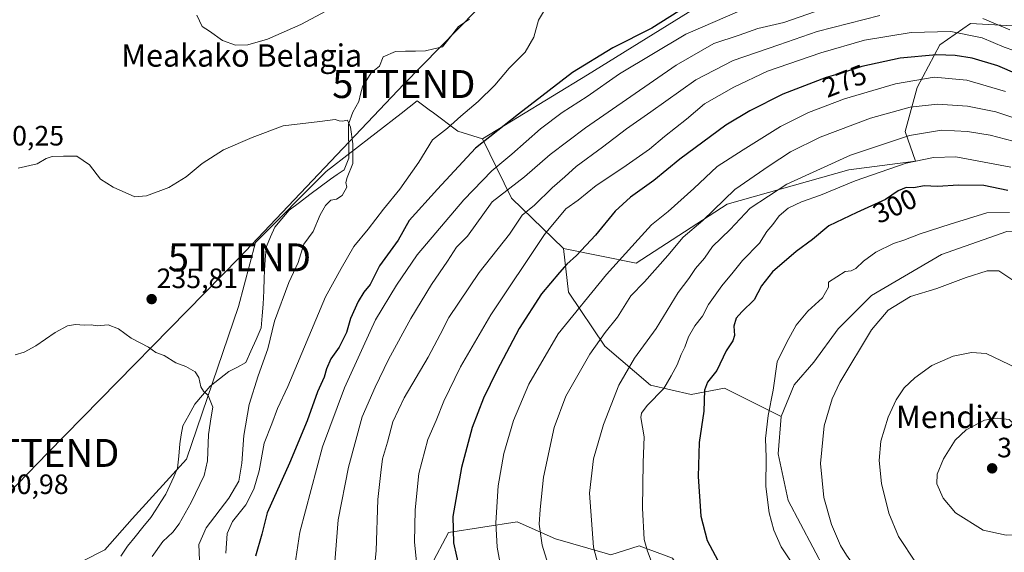
# Model space of a CAD drawing. Units: metres. Extents: x 620238 to 623667, y 4778075 to 4780450.
# Drawn here: x 622446 to 622797, y 4779891 to 4780081 of the extents above; entities that cross this region are included whole.
import ezdxf
from ezdxf.enums import TextEntityAlignment as Align

# ---------------------------------------------------------------- set-up
doc = ezdxf.new("R2010")
doc.units = ezdxf.units.M
doc.header["$MEASUREMENT"] = 0
doc.layers.get('0').update_dxf_attribs({"lineweight": 5})
for name, color, linetype, lineweight in [('Arbolado forestal CxS', 92, 'Continuous', 0), ('Carátula', 7, 'Continuous', 5), ('Corriente natural lineal', 142, 'Continuous', 13), ('Curva de nivel maestra', 36, 'Continuous', 30), ('Curva de nivel normal', 36, 'Continuous', 0), ('Matorral CxS', 135, 'Continuous', 0), ('Prado CxS', 92, 'Continuous', 0), ('Punto de cota en terreno', 7, 'Continuous', 0), ('Rótulo de curva de nivel directora', 19, 'Continuous', 0), ('Rótulo de punto de cota en terreno', 19, 'Continuous', 0), ('Tendido', 6, 'Continuous', 0), ('Texto cartográfico', 19, 'Continuous', 0), ('Torre de tendido puntual', 7, 'Continuous', 0)]:
    doc.layers.add(name, color=color, linetype=linetype, lineweight=lineweight)
doc.styles.add('Arial', font='txt', dxfattribs={"height": 0.2})

# ---------------------------------------------------------------- blocks, each defined once
blk = doc.blocks.new('*U151')
at = {"layer": 'Prado CxS', "color": 92, "linetype": 'Continuous', "lineweight": 0}
blk.add_polyline3d([(622697.7989, 4780092.4635, 252.8271), (622648.3901, 4780061.7783, 254.8589), (622610.9435, 4780038.8943, 252.3904), (622602.0937, 4780041.5605, 248.8061), (622592.8897, 4780048.4635, 244.3803), (622592.4043, 4780048.8275, 244.2427), (622587.6393, 4780052.4013, 242.9227), (622581.8619, 4780047.9075, 242.9894), (622555.1189, 4780027.1061, 239.5612), (622529.8261, 4780001.8131, 238.0768), (622523.8035, 4779978.9277, 237.782), (622505.2009, 4779924.3205, 234.3726), (622485.7607, 4779902.9215, 233.5814), (622476.0403, 4779891.8977, 232.1724), (622468.3139, 4779887.9253, 231.225), (622465.2605, 4779879.1135, 230.7469), (622462.1599, 4779866.9457, 229.9324), (622454.3487, 4779854.7681, 228.8413), (622437.4853, 4779834.4685, 227.5703)], dxfattribs=at)
blk = doc.blocks.new('5PATER')
at = {"layer": 'Carátula', "linetype": 'Continuous', "lineweight": 5}
h = blk.add_hatch(color=250, dxfattribs=at)
edge = h.paths.add_edge_path()
edge.add_ellipse((0, 0.01), major_axis=(-1.33, -1.34), ratio=0.999422, start_angle=0, end_angle=360)
blk = doc.blocks.new('5TTEND')
blk.add_text('5TTEND', height=10).set_placement((0, 0), align=Align.MIDDLE_CENTER)

msp = doc.modelspace()

# ---------------------------------------------------------------- linework, layer by layer
at = {"layer": 'Arbolado forestal CxS', "color": 92, "linetype": 'Continuous', "lineweight": 0}
for points in [[(622804.76, 4780078.96, 264.67), (622785.21, 4780080.05, 269.37), (622774.35, 4780072.45, 275.7), (622766.21, 4780057.24, 284), (622761.87, 4780041.5, 291.91), (622765.67, 4780030.83, 297.71), (622741.75, 4780027.71, 295.43), (622698.32, 4780015.49, 289.52), (622665.81, 4779994.43, 284.87), (622639.81, 4779999.63, 275.18), (622621.34, 4780017.57, 264.71), (622610.94, 4780038.89, 252.39), (622648.39, 4780061.78, 254.86), (622697.8, 4780092.46, 252.83), (622738.37, 4780105.99, 252.65), (622752.41, 4780107.03, 252.09), (622775.44, 4780118.05, 253.66), (622809.65, 4780124.57, 257.04)], [(622974.72, 4779892.38, 275.45), (622958, 4779902.78, 275.62), (622931.46, 4779929.32, 271.57), (622925.08, 4779933.84, 272.13), (622926.12, 4779942.16, 270.57), (622918.24, 4779955.17, 272.07), (622919.32, 4779962.23, 270.93), (622920.92, 4779970.76, 268.5), (622903.75, 4779995.21, 266.74), (622889.71, 4780031.09, 263.99), (622869.37, 4780073.53, 258.39), (622842.77, 4780089.82, 257.2), (622820.51, 4780098.51, 256.1), (622809.65, 4780124.57, 257.04), (622775.44, 4780118.05, 253.66), (622752.41, 4780107.03, 252.09), (622738.37, 4780105.99, 252.65), (622697.8, 4780092.46, 252.83), (622648.39, 4780061.78, 254.86), (622610.94, 4780038.89, 252.39)], [(622639.81, 4779999.63, 275.18), (622665.81, 4779994.43, 284.87), (622698.32, 4780015.49, 289.52), (622741.75, 4780027.71, 295.43), (622765.67, 4780030.83, 297.71), (622761.87, 4780041.5, 291.91), (622766.21, 4780057.24, 284), (622774.35, 4780072.45, 275.7), (622785.21, 4780080.05, 269.37), (622804.76, 4780078.96, 264.67), (622827.02, 4780071.9, 264.27), (622847.65, 4780061.04, 264.44), (622860.14, 4780048.56, 267.39), (622860.14, 4780034.44, 274.07), (622847.65, 4780024.67, 283.09), (622831.36, 4780012.18, 294.5), (622809.39, 4780005.24, 305.64)], [(622610.94, 4780038.89, 252.39), (622602.09, 4780041.56, 248.81), (622592.89, 4780048.46, 244.38), (622592.4, 4780048.83, 244.24), (622587.64, 4780052.4, 242.92), (622581.86, 4780047.91, 242.99), (622555.12, 4780027.11, 239.56), (622529.83, 4780001.81, 238.08), (622523.8, 4779978.93, 237.78), (622505.2, 4779924.32, 234.37), (622485.76, 4779902.92, 233.58), (622476.04, 4779891.9, 232.17), (622468.31, 4779887.93, 231.22), (622465.26, 4779879.11, 230.75), (622462.16, 4779866.95, 229.93)], [(622468.31, 4779887.93, 231.22), (622476.04, 4779891.9, 232.17), (622485.76, 4779902.92, 233.58), (622505.2, 4779924.32, 234.37), (622523.8, 4779978.93, 237.78), (622529.83, 4780001.81, 238.08), (622555.12, 4780027.11, 239.56), (622581.86, 4780047.91, 242.99), (622587.64, 4780052.4, 242.92), (622592.4, 4780048.83, 244.24), (622592.89, 4780048.46, 244.38), (622602.09, 4780041.56, 248.81), (622610.94, 4780038.89, 252.39), (622621.34, 4780017.57, 264.71), (622639.81, 4779999.63, 275.18), (622641.62, 4779983.97, 279.95), (622654.62, 4779964.71, 288.08), (622670.89, 4779950.78, 295.36), (622685.53, 4779947.4, 299.85), (622697.36, 4779949.65, 302.08), (622717.63, 4779939.52, 307.01), (622716.51, 4779926.2, 307.09), (622720.16, 4779909.55, 307.61), (622737.75, 4779876.07, 306.68)], [(622610.94, 4780038.89, 252.39), (622621.34, 4780017.57, 264.71), (622639.81, 4779999.63, 275.18)], [(622610.94, 4780038.89, 252.39), (622621.34, 4780017.57, 264.71), (622639.81, 4779999.63, 275.18)], [(622639.81, 4779999.63, 275.18), (622641.62, 4779983.97, 279.95), (622654.62, 4779964.71, 288.08), (622670.89, 4779950.78, 295.36), (622685.53, 4779947.4, 299.85), (622697.36, 4779949.65, 302.08), (622717.63, 4779939.52, 307.01)], [(622717.63, 4779939.52, 307.01), (622716.51, 4779926.2, 307.09), (622720.16, 4779909.55, 307.61), (622737.75, 4779876.07, 306.68)], [(622730.01, 4779871.96, 304.38), (622719.64, 4779872.61, 302.46), (622702.15, 4779871.31, 298.87), (622686.59, 4779875.85, 297.34), (622678.78, 4779888.83, 297.45), (622666.95, 4779893.34, 295.18), (622656.78, 4779890.12, 292.32), (622654.77, 4779890.7, 291.91), (622637.02, 4779895.82, 287.51), (622623.36, 4779901.93, 283.77), (622598.76, 4779898.02, 275.85), (622592.46, 4779886.19, 272.61), (622588.11, 4779877.01, 270.98), (622592.63, 4779868.72, 271.4), (622598.46, 4779855.1, 271.18), (622597.81, 4779835.65, 268.34), (622596.56, 4779828.01, 265.83), (622579.66, 4779817.31, 259.6), (622568.96, 4779797.04, 251.96), (622550.56, 4779785.55, 244.4)], [(622654.77, 4779890.7, 291.91), (622637.02, 4779895.82, 287.51), (622623.36, 4779901.93, 283.77), (622598.76, 4779898.02, 275.85), (622592.46, 4779886.19, 272.61)], [(622678.78, 4779888.83, 297.45), (622666.95, 4779893.34, 295.18), (622656.78, 4779890.12, 292.32)]]:
    msp.add_polyline3d(points, dxfattribs=at)
at = {"layer": 'Corriente natural lineal', "color": 142, "linetype": 'Continuous', "lineweight": 13}
msp.add_polyline3d([(622606.32, 4780081.6, 242.57), (622602.3, 4780079.05, 242.27), (622599.44, 4780075.38, 242.01), (622596.58, 4780071.7, 241.89), (622593.57, 4780071.02, 241.7), (622590.55, 4780070.34, 241.49), (622586.99, 4780070.25, 241.33), (622583.42, 4780070.17, 241.28), (622579.86, 4780070.08, 241.26), (622575.38, 4780068.22, 241.12), (622574.13, 4780064.85, 240.91), (622571.2, 4780062.5, 240.79), (622569.62, 4780059.97, 241.13), (622568.04, 4780057.44, 241.3), (622567.37, 4780054.79, 241.37), (622566.69, 4780052.14, 241.35), (622564.55, 4780048.38, 240.78), (622563.06, 4780044.11, 240.01), (622563.11, 4780040.03, 239.71), (622563.16, 4780035.96, 239.48), (622563.21, 4780031.88, 239.41), (622561.45, 4780027.74, 239.23), (622559.03, 4780026.1, 239.21), (622556.6, 4780024.46, 238.84), (622552.9, 4780021.68, 238.88), (622549.2, 4780018.9, 238.52), (622545.5, 4780016.11, 238.4), (622541.8, 4780013.33, 237.93), (622539.27, 4780010.28, 238.1), (622536.73, 4780007.22, 237.91), (622535.23, 4780003.79, 237.46), (622533.72, 4780000.36, 237.78), (622533.44, 4779997.14, 237.9), (622533.16, 4779993.91, 237.93), (622532.96, 4779989.19, 237.87), (622532.76, 4779984.46, 238.04), (622532.56, 4779979.74, 238.33), (622532.23, 4779975.49, 238.61), (622531.89, 4779971.23, 238.82), (622530.05, 4779967.09, 238.49), (622528.22, 4779962.94, 238.2), (622526.38, 4779958.8, 238.1), (622523.37, 4779957.22, 237.07), (622520.36, 4779955.64, 236.24), (622516.98, 4779953.02, 235.47), (622513.6, 4779950.4, 235.09), (622510.88, 4779947.15, 234.81), (622508.15, 4779943.9, 234.56), (622506.01, 4779940.08, 234.35), (622503.86, 4779936.25, 234.12), (622503.32, 4779933.02, 234), (622502.78, 4779929.79, 233.89), (622502.39, 4779925.41, 233.67), (622501.99, 4779921.03, 233.47), (622500.61, 4779917.96, 233.3), (622499.23, 4779914.9, 233.23), (622497.85, 4779911.83, 233.2), (622496.04, 4779909.02, 233.04), (622494.23, 4779906.21, 233.25), (622492.42, 4779903.4, 233.37), (622489.63, 4779899.97, 233.33), (622486.84, 4779896.55, 232.97), (622484.05, 4779893.12, 232.51), (622481.69, 4779889.57, 232.3)], dxfattribs=at)
at = {"layer": 'Curva de nivel maestra', "color": 36, "linetype": 'Continuous', "lineweight": 30}
for points in [[(622681.01, 4780084.52, 250), (622671.41, 4780078.41, 250), (622657.44, 4780071.41, 250), (622643.1, 4780062.6, 250), (622623.77, 4780047.67, 250), (622608.44, 4780035.46, 250), (622594.9, 4780020.86, 250), (622584.77, 4780009.63, 250), (622580.76, 4780002.57, 250), (622574.14, 4779993.43, 250), (622570.77, 4779986.74, 250), (622568.58, 4779983.98, 250), (622566.46, 4779980.72, 250), (622563.78, 4779974.61, 250), (622562.36, 4779969.58, 250), (622559.71, 4779964.36, 250), (622556.72, 4779960.11, 250), (622555.21, 4779956.56, 250), (622554.41, 4779953.65, 250), (622551.94, 4779948.32, 250), (622548.3, 4779937.98, 250), (622541.97, 4779922.83, 250), (622534, 4779905.05, 250), (622532.05, 4779897.45, 250), (622529.86, 4779889.6, 250)], [(622801.9, 4780062.01, 275), (622794.98, 4780064.94, 275), (622785.84, 4780067.69, 275), (622779.81, 4780068.63, 275), (622773.17, 4780068.85, 275), (622760.13, 4780067.72, 275), (622746.42, 4780064.71, 275), (622739.51, 4780062.43, 275), (622733.73, 4780060.81, 275), (622718.18, 4780054.76, 275), (622706.46, 4780048.83, 275), (622697.82, 4780043.7, 275), (622681.44, 4780031.61, 275), (622672.18, 4780023.92, 275), (622663.82, 4780017.94, 275), (622658.32, 4780012.95, 275), (622651.29, 4780004.4, 275), (622644.56, 4779997.07, 275), (622641.02, 4779994.07, 275), (622638.46, 4779991.07, 275), (622631.95, 4779983.4, 275), (622624.07, 4779971.07, 275), (622616.04, 4779955.83, 275), (622611.28, 4779946.12, 275), (622607.25, 4779935.6, 275), (622603.42, 4779921.31, 275), (622600.38, 4779903.84, 275), (622600.6, 4779894.4, 275), (622603.76, 4779880.07, 275)], [(622798.64, 4780020.41, 300), (622789.97, 4780022.1, 300), (622781.03, 4780022.22, 300), (622773.49, 4780021.74, 300), (622768.77, 4780021.98, 300), (622765.04, 4780021.38, 300), (622762.26, 4780021.39, 300), (622759.38, 4780020.28, 300), (622754.86, 4780017.17, 300), (622744.65, 4780012.46, 300), (622734.65, 4780007.69, 300), (622728.77, 4780002.8, 300), (622722.99, 4779998.57, 300), (622714.54, 4779991.24, 300), (622710.64, 4779986.23, 300), (622707.99, 4779981.27, 300), (622703.57, 4779977.03, 300), (622701.56, 4779974.67, 300), (622700.68, 4779971.87, 300), (622700.96, 4779968.53, 300), (622700.4, 4779966.57, 300), (622698.02, 4779963.03, 300), (622694.66, 4779955.97, 300), (622691.32, 4779951.84, 300), (622690.27, 4779948.97, 300), (622690.01, 4779941.4, 300), (622688.33, 4779930.24, 300), (622687.98, 4779918.07, 300), (622688.97, 4779903.87, 300), (622691.22, 4779895.17, 300), (622695.91, 4779886.27, 300)]]:
    msp.add_polyline3d(points, dxfattribs=at)
at = {"layer": 'Curva de nivel normal', "color": 36, "linetype": 'Continuous', "lineweight": 0}
for points in [[(622508.81, 4780083.06, 245), (622510.75, 4780078.97, 245), (622513.34, 4780077.36, 245), (622518.03, 4780074, 245), (622522.67, 4780072.32, 245), (622527.1, 4780072.43, 245), (622534.1, 4780074.52, 245), (622545.98, 4780079.68, 245), (622558.71, 4780086.56, 245)], [(622735.41, 4780086.34, 260), (622718.6, 4780080.39, 260), (622709.24, 4780078.29, 260), (622702.65, 4780075.96, 260), (622693.57, 4780072.95, 260), (622680.12, 4780065.21, 260), (622647.67, 4780042.74, 260), (622635.11, 4780033.27, 260), (622625.93, 4780025.22, 260), (622614.42, 4780016.37, 260), (622605.53, 4780004.07, 260), (622601.66, 4780000.07, 260), (622598.44, 4779995.07, 260), (622592.73, 4779986.74, 260), (622589.07, 4779980.62, 260), (622585.34, 4779974.61, 260), (622577.3, 4779959.96, 260), (622572.59, 4779950.07, 260), (622567.94, 4779939.4, 260), (622563.04, 4779921.4, 260), (622559.35, 4779902.65, 260), (622557.51, 4779878.52, 260)], [(622633.38, 4780085.4, 245), (622630.89, 4780081.24, 245), (622629.24, 4780075.15, 245), (622626.11, 4780069.85, 245), (622620.48, 4780064.07, 245), (622615.39, 4780058.07, 245), (622609.42, 4780052.18, 245), (622603.23, 4780046.92, 245), (622598.44, 4780042.69, 245), (622593.1, 4780038.44, 245), (622588.14, 4780030.56, 245), (622581.38, 4780020.89, 245), (622575.57, 4780013.74, 245), (622570.12, 4780006.54, 245), (622564.99, 4780000.38, 245), (622560.49, 4779992.52, 245), (622554.78, 4779982.29, 245), (622541.33, 4779950.22, 245), (622537.65, 4779942.37, 245), (622535.69, 4779936.97, 245), (622532.89, 4779930.06, 245), (622531.12, 4779920.07, 245), (622529.19, 4779913.52, 245), (622526.42, 4779907.92, 245), (622521.6, 4779901.98, 245), (622519.72, 4779897.72, 245), (622519.25, 4779890.62, 245)], [(622703.65, 4780084.96, 255), (622683.51, 4780076.27, 255), (622659.82, 4780062.05, 255), (622648.35, 4780053.98, 255), (622639.44, 4780048.25, 255), (622631.67, 4780042.42, 255), (622621.36, 4780033.33, 255), (622614.31, 4780027.4, 255), (622604.26, 4780017.07, 255), (622587.55, 4779997.4, 255), (622580.17, 4779986.5, 255), (622572.64, 4779974.1, 255), (622568.3, 4779964.5, 255), (622561.58, 4779949.74, 255), (622553.74, 4779928.74, 255), (622545.64, 4779898.17, 255), (622543.13, 4779881.55, 255)], [(622752.88, 4780082.97, 265), (622730.44, 4780077.22, 265), (622716.77, 4780072.51, 265), (622700.44, 4780066.91, 265), (622687.1, 4780059.97, 265), (622671.1, 4780048.45, 265), (622662.36, 4780042.48, 265), (622653.81, 4780035.91, 265), (622644.36, 4780028.97, 265), (622640.36, 4780025.24, 265), (622635.85, 4780021.28, 265), (622629.52, 4780015.1, 265), (622625.04, 4780011.51, 265), (622620.56, 4780004.76, 265), (622609.76, 4779991.07, 265), (622598.89, 4779975, 265), (622595.84, 4779968.92, 265), (622591.51, 4779960.8, 265), (622582.98, 4779946.17, 265), (622578.91, 4779937.68, 265), (622576.96, 4779930.39, 265), (622575.17, 4779924.42, 265), (622574.6, 4779919.56, 265), (622573.54, 4779909.84, 265), (622572.89, 4779891.53, 265), (622572.16, 4779883.28, 265)], [(622799.29, 4780077.85, 265), (622789.64, 4780081.92, 265)], [(622811.05, 4780066.83, 270), (622797.24, 4780071.68, 270), (622789.4, 4780074.94, 270), (622778.22, 4780077.21, 270), (622764.05, 4780076.9, 270), (622747.35, 4780074.08, 270), (622731.8, 4780069.61, 270), (622712.77, 4780062.99, 270), (622700.67, 4780057.37, 270), (622690.24, 4780051.42, 270), (622683.77, 4780045.92, 270), (622675.98, 4780039.67, 270), (622670.61, 4780035.2, 270), (622661.03, 4780028.42, 270), (622651.5, 4780022.17, 270), (622645.1, 4780016.94, 270), (622640.72, 4780013.85, 270), (622633.13, 4780004.67, 270), (622613.92, 4779975.96, 270), (622603.08, 4779957.32, 270), (622597.16, 4779944.99, 270), (622594.35, 4779938.13, 270), (622591.36, 4779931.37, 270), (622588.17, 4779919.15, 270), (622586.82, 4779906.16, 270), (622586.61, 4779894.59, 270), (622587.41, 4779886.38, 270)], [(622797.78, 4780055.83, 280), (622783.93, 4780059.77, 280), (622772.28, 4780060.86, 280), (622758.47, 4780058.46, 280), (622740.28, 4780053.16, 280), (622727.44, 4780048.3, 280), (622717.44, 4780043.21, 280), (622704.1, 4780034.97, 280), (622694.77, 4780028.96, 280), (622686.4, 4780021.04, 280), (622677.31, 4780012.91, 280), (622671.27, 4780008.07, 280), (622666.55, 4780002.8, 280), (622655.18, 4779990.33, 280), (622637.93, 4779969.14, 280), (622627.43, 4779951.07, 280), (622622.01, 4779938.07, 280), (622618.52, 4779926.34, 280), (622616.51, 4779914.8, 280), (622615.63, 4779901.53, 280), (622616.14, 4779892.86, 280), (622617.65, 4779884.99, 280)], [(622806.68, 4780044.29, 285), (622794.34, 4780048.51, 285), (622784.25, 4780050.54, 285), (622773.44, 4780051.3, 285), (622763.77, 4780050.15, 285), (622749.58, 4780046.21, 285), (622731.6, 4780039.45, 285), (622720.95, 4780034.19, 285), (622713.36, 4780029.24, 285), (622701.1, 4780020.73, 285), (622689.66, 4780009.59, 285), (622682.57, 4780003.72, 285), (622677.08, 4779997.07, 285), (622668.81, 4779987.74, 285), (622663.95, 4779982.74, 285), (622659.16, 4779975.04, 285), (622654.73, 4779969.64, 285), (622649.22, 4779961.8, 285), (622640.73, 4779946.77, 285), (622636.48, 4779935.58, 285), (622632.72, 4779917.9, 285), (622631.53, 4779906.28, 285), (622631.19, 4779901.07, 285), (622632.26, 4779893.54, 285), (622634.29, 4779886.93, 285)], [(622445, 4780028.35, 240), (622451.84, 4780029.9, 240), (622455.04, 4780031.79, 240), (622457.24, 4780032.54, 240), (622461.24, 4780032.64, 240), (622466, 4780032.63, 240), (622470.57, 4780029.54, 240), (622474.49, 4780024.46, 240), (622479.03, 4780021.61, 240), (622486.77, 4780018.07, 240), (622490.87, 4780018.51, 240), (622498.88, 4780021.46, 240), (622505.06, 4780025.21, 240), (622510.76, 4780030.04, 240), (622518.44, 4780034.97, 240), (622528.62, 4780039.32, 240), (622539.77, 4780043.54, 240), (622552.77, 4780045.06, 240), (622558.27, 4780045.79, 240), (622559.76, 4780045.24, 240), (622560.95, 4780045.21, 240), (622562.68, 4780045.56, 240), (622563.8, 4780043.07, 240), (622564.55, 4780037.02, 240), (622564.65, 4780033.62, 240), (622564.64, 4780030.05, 240), (622562.6, 4780025.03, 240), (622562.15, 4780023.2, 240), (622562.43, 4780021.6, 240), (622560.8, 4780018.55, 240), (622558.77, 4780017.28, 240), (622556.77, 4780016.86, 240), (622554.82, 4780015.05, 240), (622552.99, 4780011.62, 240), (622550.46, 4780005.7, 240), (622547.11, 4780001.12, 240), (622545.11, 4779994.64, 240), (622541.73, 4779987.44, 240), (622536.62, 4779973.66, 240), (622534.25, 4779963.74, 240), (622530.82, 4779954.07, 240), (622527.62, 4779943.83, 240), (622525.65, 4779932.78, 240), (622524.96, 4779922.83, 240), (622523.82, 4779916.4, 240), (622520.34, 4779910.4, 240), (622512.25, 4779899.74, 240), (622509.6, 4779893.74, 240), (622509.77, 4779888.17, 240)], [(622803.28, 4780037.24, 290), (622792.28, 4780040.15, 290), (622784.18, 4780041.45, 290), (622774.94, 4780041.92, 290), (622763.45, 4780040.06, 290), (622742.38, 4780033.05, 290), (622719.68, 4780022.69, 290), (622706.58, 4780014.07, 290), (622699.4, 4780006.4, 290), (622693.14, 4780000.4, 290), (622690.24, 4779996.16, 290), (622687.08, 4779992.52, 290), (622684.63, 4779988.93, 290), (622680.88, 4779983.85, 290), (622672.96, 4779971.07, 290), (622665.22, 4779960.4, 290), (622659.66, 4779950.74, 290), (622654.14, 4779936.74, 290), (622650.6, 4779924.4, 290), (622649.12, 4779912.07, 290), (622650.53, 4779892.83, 290), (622652.22, 4779886.5, 290)], [(622799.67, 4780028.67, 295), (622780.04, 4780032.45, 295), (622772.1, 4780032.19, 295), (622762.33, 4780030.14, 295), (622744.02, 4780023.86, 295), (622731.64, 4780018.7, 295), (622724.94, 4780016.36, 295), (622720.15, 4780014.04, 295), (622716.95, 4780011.31, 295), (622714.68, 4780008.24, 295), (622712.46, 4780005.72, 295), (622709.84, 4780001.52, 295), (622703.81, 4779995.39, 295), (622700.44, 4779991.12, 295), (622696.44, 4779986.33, 295), (622691.65, 4779979.62, 295), (622689.58, 4779975.38, 295), (622686.74, 4779971.95, 295), (622684.52, 4779968.07, 295), (622683.26, 4779964.4, 295), (622681.94, 4779961.74, 295), (622680.51, 4779958.07, 295), (622678.28, 4779954.07, 295), (622675.65, 4779949.52, 295), (622669.76, 4779943.52, 295), (622667.68, 4779940.73, 295), (622667.5, 4779939.18, 295), (622668.67, 4779932.29, 295), (622668.27, 4779923.15, 295), (622668.07, 4779906.72, 295), (622668.73, 4779895.59, 295), (622669.93, 4779891.4, 295), (622672.27, 4779885.07, 295)], [(622799.24, 4780012.54, 305), (622791.13, 4780012.35, 305), (622777.98, 4780008.31, 305), (622767.27, 4780004.83, 305), (622761.48, 4780002.59, 305), (622757.75, 4780001.39, 305), (622751.43, 4779998.27, 305), (622746.99, 4779995.09, 305), (622744.32, 4779992.45, 305), (622742.66, 4779991.6, 305), (622740.44, 4779991.46, 305), (622734.58, 4779987.61, 305), (622734.58, 4779985.81, 305), (622732.42, 4779981.97, 305), (622727.17, 4779977.27, 305), (622722.94, 4779972.24, 305), (622719.62, 4779966.15, 305), (622716.25, 4779959.12, 305), (622714.76, 4779948.92, 305), (622712.94, 4779939.94, 305), (622712.02, 4779931.7, 305), (622712.3, 4779924.89, 305), (622712.17, 4779914.48, 305), (622713.28, 4779905.08, 305), (622714.97, 4779898.94, 305), (622717.61, 4779892.91, 305), (622722.16, 4779886.13, 305)], [(622800.77, 4779988.07, 310), (622795.4, 4779991.69, 310), (622791.18, 4779991.69, 310), (622783.67, 4779989.23, 310), (622773.22, 4779985.32, 310), (622763.88, 4779982.45, 310), (622755.84, 4779977.53, 310), (622749.93, 4779970.55, 310), (622738.54, 4779951.74, 310), (622735.83, 4779945.9, 310), (622732.95, 4779936.16, 310), (622731.72, 4779922.76, 310), (622732.92, 4779910.61, 310), (622735.6, 4779900.92, 310), (622738.78, 4779893.41, 310), (622741, 4779889.97, 310), (622744.3, 4779885.27, 310), (622754.45, 4779875.12, 310), (622770.1, 4779862.18, 310), (622776.77, 4779856.38, 310), (622783.1, 4779853.69, 310), (622797.1, 4779851.7, 310)], [(622444, 4779961.63, 235), (622447.19, 4779962.54, 235), (622451.32, 4779964.83, 235), (622458.21, 4779969.56, 235), (622462.65, 4779971.95, 235), (622465.48, 4779972.43, 235), (622468.62, 4779972.2, 235), (622471.16, 4779972.37, 235), (622473.32, 4779971.97, 235), (622477.23, 4779972.3, 235), (622480.88, 4779970.84, 235), (622485.44, 4779967.57, 235), (622491.64, 4779964.32, 235), (622494.25, 4779962.4, 235), (622497.14, 4779961.4, 235), (622501.42, 4779958.7, 235), (622504.93, 4779957.45, 235), (622508.24, 4779955.5, 235), (622509.58, 4779953.53, 235), (622510.35, 4779950.18, 235), (622511.3, 4779948.55, 235), (622512.9, 4779947.01, 235), (622514.56, 4779942.94, 235), (622514.01, 4779939.47, 235), (622513.01, 4779933.1, 235), (622512.7, 4779923.74, 235), (622511.45, 4779918.4, 235), (622506.89, 4779908.74, 235), (622502.52, 4779901.13, 235), (622500.29, 4779898.2, 235), (622496.77, 4779894.8, 235), (622492.94, 4779889.43, 235)], [(622807.31, 4779954.17, 315), (622790.81, 4779962.11, 315), (622785.68, 4779962.39, 315), (622779.02, 4779961.16, 315), (622771.44, 4779957.77, 315), (622765.32, 4779953.36, 315), (622761.62, 4779949.85, 315), (622758.75, 4779945.56, 315), (622755.84, 4779939.36, 315), (622753.28, 4779930.74, 315), (622752.67, 4779923.79, 315), (622753.5, 4779915.62, 315), (622756.06, 4779905.02, 315), (622759.58, 4779896.68, 315), (622765.86, 4779887.04, 315), (622771.52, 4779880.56, 315), (622778.08, 4779875.78, 315), (622784.93, 4779872.86, 315), (622791.83, 4779871.84, 315)], [(622798.04, 4779897.14, 320), (622802.64, 4779897.28, 320), (622806.32, 4779898.58, 320), (622810.67, 4779902.4, 320), (622813.22, 4779907.74, 320), (622813.97, 4779912.22, 320), (622813.06, 4779917.8, 320), (622809.11, 4779926.66, 320), (622803.4, 4779934.38, 320), (622799.12, 4779938.42, 320), (622794.97, 4779938.91, 320), (622790.22, 4779938.25, 320), (622783.68, 4779934.8, 320), (622779.8, 4779931.13, 320), (622775.58, 4779924.44, 320), (622773.3, 4779918.89, 320), (622773.26, 4779915.44, 320), (622775.5, 4779910.33, 320), (622779.86, 4779905.04, 320), (622789.76, 4779898.88, 320), (622798.04, 4779897.14, 320)]]:
    msp.add_polyline3d(points, dxfattribs=at)
at = {"layer": 'Matorral CxS', "color": 135, "linetype": 'Continuous', "lineweight": 0}
for points in [[(622798.24, 4780005.66, 308.1), (622774.9, 4779997.52, 309.1), (622749.92, 4779982.86, 309.45), (622737.98, 4779970.91, 308.76), (622729.29, 4779958.97, 308.8), (622722.23, 4779950.83, 308.04), (622717.63, 4779939.52, 307.01), (622717.63, 4779939.52, 307.01), (622697.36, 4779949.65, 302.08), (622685.53, 4779947.4, 299.85), (622670.89, 4779950.78, 295.36), (622654.62, 4779964.71, 288.08), (622641.62, 4779983.97, 279.95), (622639.81, 4779999.63, 275.18), (622665.81, 4779994.43, 284.87), (622698.32, 4780015.49, 289.52), (622741.75, 4780027.71, 295.43), (622765.67, 4780030.83, 297.71), (622761.87, 4780041.5, 291.91), (622766.21, 4780057.24, 284), (622774.35, 4780072.45, 275.7), (622785.21, 4780080.05, 269.37), (622804.76, 4780078.96, 264.67)], [(622639.81, 4779999.63, 275.18), (622665.81, 4779994.43, 284.87), (622698.32, 4780015.49, 289.52), (622741.75, 4780027.71, 295.43), (622765.67, 4780030.83, 297.71), (622761.87, 4780041.5, 291.91), (622766.21, 4780057.24, 284), (622774.35, 4780072.45, 275.7), (622785.21, 4780080.05, 269.37), (622804.76, 4780078.96, 264.67), (622827.02, 4780071.9, 264.27), (622847.65, 4780061.04, 264.44), (622860.14, 4780048.56, 267.39), (622860.14, 4780034.44, 274.07), (622847.65, 4780024.67, 283.09), (622831.36, 4780012.18, 294.5), (622809.39, 4780005.24, 305.64)], [(622809.39, 4780005.24, 305.64), (622798.24, 4780005.66, 308.1), (622774.9, 4779997.52, 309.1), (622749.92, 4779982.86, 309.45), (622737.98, 4779970.91, 308.76), (622729.29, 4779958.97, 308.8), (622722.23, 4779950.83, 308.04), (622717.63, 4779939.52, 307.01)], [(622639.81, 4779999.63, 275.18), (622641.62, 4779983.97, 279.95), (622654.62, 4779964.71, 288.08), (622670.89, 4779950.78, 295.36), (622685.53, 4779947.4, 299.85), (622697.36, 4779949.65, 302.08), (622717.63, 4779939.52, 307.01)], [(622730.01, 4779871.96, 304.38), (622719.64, 4779872.61, 302.46), (622702.15, 4779871.31, 298.87), (622686.59, 4779875.85, 297.34), (622678.78, 4779888.83, 297.45), (622666.95, 4779893.34, 295.18), (622656.78, 4779890.12, 292.32), (622654.77, 4779890.7, 291.91), (622637.02, 4779895.82, 287.51), (622623.36, 4779901.93, 283.77), (622598.76, 4779898.02, 275.85), (622592.46, 4779886.19, 272.61), (622588.11, 4779877.01, 270.98), (622592.63, 4779868.72, 271.4), (622598.46, 4779855.1, 271.18), (622597.81, 4779835.65, 268.34), (622596.56, 4779828.01, 265.83), (622579.66, 4779817.31, 259.6), (622568.96, 4779797.04, 251.96), (622550.56, 4779785.55, 244.4)], [(622592.46, 4779886.19, 272.61), (622598.76, 4779898.02, 275.85), (622623.36, 4779901.93, 283.77), (622637.02, 4779895.82, 287.51), (622654.77, 4779890.7, 291.91)], [(622656.78, 4779890.12, 292.32), (622666.95, 4779893.34, 295.18), (622678.78, 4779888.83, 297.45)]]:
    msp.add_polyline3d(points, dxfattribs=at)
at = {"layer": 'Prado CxS', "color": 92, "linetype": 'Continuous', "lineweight": 0}
for points in [[(622974.72, 4779892.38, 275.45), (622958, 4779902.78, 275.62), (622931.46, 4779929.32, 271.57), (622925.08, 4779933.84, 272.13), (622926.12, 4779942.16, 270.57), (622918.24, 4779955.17, 272.07), (622919.32, 4779962.23, 270.93), (622920.92, 4779970.76, 268.5), (622903.75, 4779995.21, 266.74), (622889.71, 4780031.09, 263.99), (622869.37, 4780073.53, 258.39), (622842.77, 4780089.82, 257.2), (622820.51, 4780098.51, 256.1), (622809.65, 4780124.57, 257.04), (622775.44, 4780118.05, 253.66), (622752.41, 4780107.03, 252.09), (622738.37, 4780105.99, 252.65), (622697.8, 4780092.46, 252.83), (622648.39, 4780061.78, 254.86), (622610.94, 4780038.89, 252.39)], [(622610.94, 4780038.89, 252.39), (622602.09, 4780041.56, 248.81), (622592.89, 4780048.46, 244.38), (622592.4, 4780048.83, 244.24), (622587.64, 4780052.4, 242.92), (622581.86, 4780047.91, 242.99), (622555.12, 4780027.11, 239.56), (622529.83, 4780001.81, 238.08), (622523.8, 4779978.93, 237.78), (622505.2, 4779924.32, 234.37), (622485.76, 4779902.92, 233.58), (622476.04, 4779891.9, 232.17), (622468.31, 4779887.93, 231.22), (622465.26, 4779879.11, 230.75), (622462.16, 4779866.95, 229.93)], [(622778.89, 4779625.37, 257.8), (622778.37, 4779698.74, 279.49), (622787.58, 4779789.83, 300.17), (622778.3, 4779807.04, 298.92), (622768.57, 4779834.32, 302.07), (622771.63, 4779844.68, 305.43), (622773.72, 4779859.59, 309.96), (622765.12, 4779862.32, 308.05), (622759.15, 4779871.01, 309.61), (622749.38, 4779874.27, 308.4), (622737.75, 4779876.07, 306.68), (622720.16, 4779909.55, 307.61), (622716.51, 4779926.2, 307.09), (622717.63, 4779939.52, 307.01), (622722.23, 4779950.83, 308.04), (622729.29, 4779958.97, 308.8), (622737.98, 4779970.91, 308.76), (622749.92, 4779982.86, 309.45), (622774.9, 4779997.52, 309.1), (622798.24, 4780005.66, 308.1)], [(622809.39, 4780005.24, 305.64), (622798.24, 4780005.66, 308.1), (622774.9, 4779997.52, 309.1), (622749.92, 4779982.86, 309.45), (622737.98, 4779970.91, 308.76), (622729.29, 4779958.97, 308.8), (622722.23, 4779950.83, 308.04), (622717.63, 4779939.52, 307.01)], [(622717.63, 4779939.52, 307.01), (622716.51, 4779926.2, 307.09), (622720.16, 4779909.55, 307.61), (622737.75, 4779876.07, 306.68)]]:
    msp.add_polyline3d(points, dxfattribs=at)
at = {"layer": 'Tendido', "color": 6, "linetype": 'Continuous', "lineweight": 0}
msp.add_polyline3d([(622834.75, 4780316.63, 283.28), (622738.41, 4780217.12, 268.39), (622582.81, 4780058.44, 241.59), (622524.1, 4779996.45, 237.16), (622455.6, 4779926.51, 232.16), (622380.12, 4779848.64, 227.69)], dxfattribs=at)

# ---------------------------------------------------------------- block references
at = {"layer": 'Prado CxS', "color": 92, "linetype": 'Continuous', "lineweight": 0}
msp.add_blockref('*U151', (0, 0), dxfattribs=at)
at = {"layer": 'Punto de cota en terreno', "linetype": 'Continuous', "lineweight": 0}
for p in [(622492.73, 4779981.52, 235.81), (622793, 4779921, 322.06)]:
    msp.add_blockref('5PATER', p, dxfattribs=at)
at = {"layer": 'Torre de tendido puntual', "linetype": 'Continuous', "lineweight": 0}
for p in [(622582.81, 4780058.44, 241.59), (622524.1, 4779996.45, 237.16), (622455.6, 4779926.51, 232.16)]:
    msp.add_blockref('5TTEND', p, dxfattribs=at)

# ---------------------------------------------------------------- texts
at = {"layer": 'Rótulo de curva de nivel directora', "color": 19, "linetype": 'Continuous', "lineweight": 0, "style": 'Arial'}
for s, rotation, p in [('275', 21.2592, (622740.23, 4780059.55)), ('300', 24.7644, (622758.22, 4780014.83))]:
    msp.add_text(s, height=7, rotation=rotation, dxfattribs=at).set_placement(p, align=Align.MIDDLE_CENTER)
at = {"layer": 'Rótulo de punto de cota en terreno', "color": 19, "linetype": 'Continuous', "lineweight": 0, "style": 'Arial'}
for s, p in [('240,25', (622432.29, 4780034.27)), ('235,81', (622494.49, 4779983.28)), ('322,06', (622794.76, 4779922.76)), ('230,98', (622433.91, 4779909.63))]:
    msp.add_text(s, height=7, dxfattribs=at).set_placement(p, align=Align.BOTTOM_LEFT)
at = {"layer": 'Texto cartográfico', "color": 19, "linetype": 'Continuous', "lineweight": 0, "style": 'Arial'}
for s, p in [('Meakako Belagia', (622524.91, 4780068.65)), ('Mendixuri', (622783.98, 4779939.4))]:
    msp.add_text(s, height=8, dxfattribs=at).set_placement(p, align=Align.MIDDLE_CENTER)

doc.saveas('drawing.dxf')
